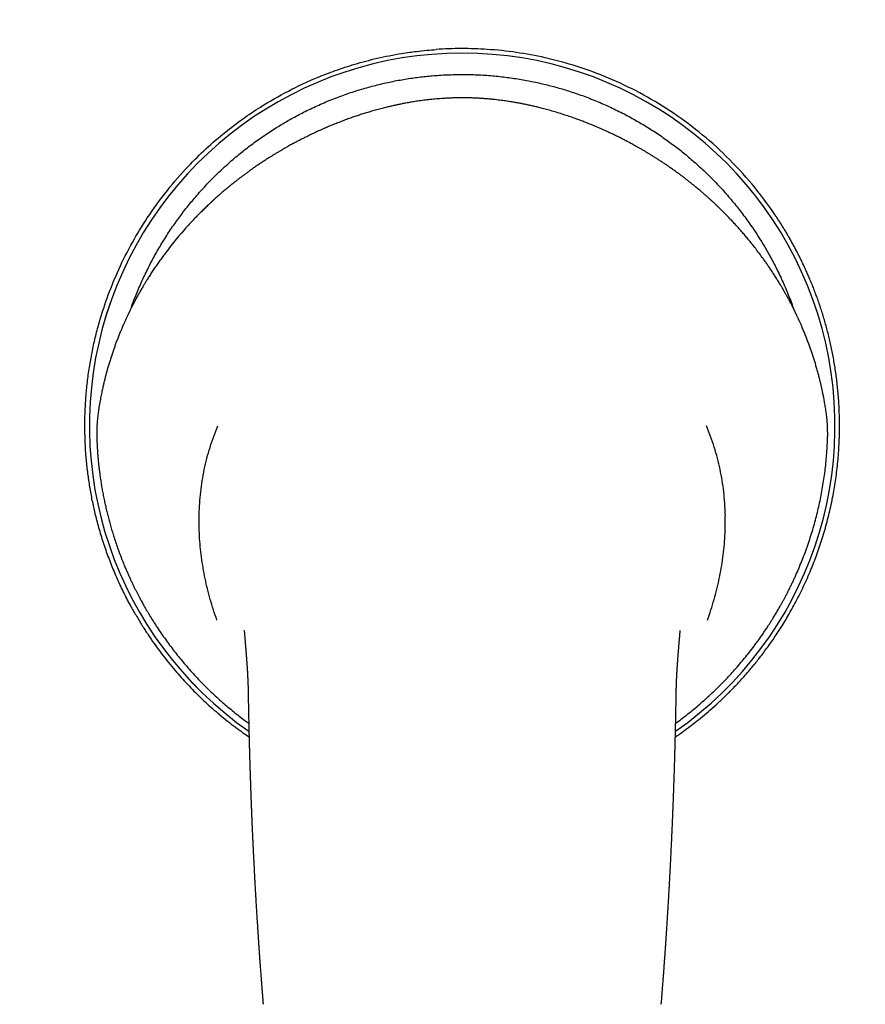
# Model space of a CAD drawing. Units: millimetres. Extents: x 8 to 661, y 12 to 596.
# Drawn here: x 315 to 371, y 445 to 510 of the extents above; entities that cross this region are included whole.
import ezdxf

# ---------------------------------------------------------------- set-up
doc = ezdxf.new("R2010")
doc.units = ezdxf.units.MM

msp = doc.modelspace()

# ---------------------------------------------------------------- linework, layer by layer
at = {"color": 7, "linetype": 'Continuous', "lineweight": 30}
for p, q in [((329.615, 469.467), (329.614, 469.475)), ((358.257, 467.913), (358.257, 467.913)), ((330.866, 444.802), (330.866, 444.802))]:
    msp.add_line(p, q, dxfattribs=at)
for centre, radius, start, end in [((344, 511), 85, 277.8135, 262.18644), ((344, 483), 24.599, 304.90271, 235.09787), ((344, 483), 24.599, 304.90203, 235.09994)]:
    msp.add_arc(centre, radius, start, end, dxfattribs=at)
for points, knots in [([(319.1, 483), (319.101, 483.168), (319.103, 483.503), (319.119, 484.006), (319.144, 484.507), (319.179, 485.006), (319.224, 485.504), (319.279, 486), (319.344, 486.494), (319.419, 486.985), (319.503, 487.475), (319.598, 487.962), (319.701, 488.447), (319.814, 488.929), (319.937, 489.409), (320.19, 490.32), (320.623, 491.639), (321.341, 493.381), (322.198, 495.081), (323.26, 496.831), (324.487, 498.519), (326.169, 500.452), (328.204, 502.331), (331.035, 504.358), (333.519, 505.648), (335.651, 506.471), (336.961, 506.899), (338.421, 507.284), (339.629, 507.522), (340.502, 507.655), (341.053, 507.727), (341.64, 507.791), (342.068, 507.824), (342.274, 507.84)], [0, 0, 0, 0, 0.0134789, 0.0269281, 0.0403493, 0.0537445, 0.0671155, 0.0804641, 0.0937923, 0.1071019, 0.1203949, 0.1336731, 0.1469384, 0.1601927, 0.173438, 0.1866762, 0.2360891, 0.284754, 0.3378302, 0.3887983, 0.4488931, 0.5050638, 0.5943669, 0.6704668, 0.7840829, 0.8176866, 0.8539126, 0.8946393, 0.9388018, 0.9526442, 0.9655598, 0.9834249, 1, 1, 1, 1]), ([(368.9, 483), (368.899, 483.162), (368.897, 483.485), (368.883, 483.967), (368.86, 484.441), (368.828, 484.91), (368.788, 485.371), (368.74, 485.826), (368.685, 486.274), (368.623, 486.715), (368.553, 487.149), (368.477, 487.576), (368.395, 487.995), (368.307, 488.407), (368.214, 488.811), (368.115, 489.209), (368.011, 489.598), (367.903, 489.98), (367.79, 490.355), (367.673, 490.722), (367.553, 491.082), (367.429, 491.434), (367.302, 491.778), (367.173, 492.115), (367.04, 492.445), (366.906, 492.767), (366.769, 493.081), (366.63, 493.388), (366.49, 493.688), (366.349, 493.981), (366.206, 494.266), (366.063, 494.544), (365.919, 494.816), (365.774, 495.08), (365.63, 495.337), (365.485, 495.587), (365.341, 495.83), (365.197, 496.066), (365.053, 496.296), (364.911, 496.519), (364.769, 496.736), (363.749, 498.262), (361.589, 500.853), (357.836, 503.88), (353.764, 506.053), (350.281, 507.168), (347.577, 507.667), (346.016, 507.832), (344.812, 507.892), (343.965, 507.904), (343.119, 507.89), (342.555, 507.857), (342.274, 507.84)], [0, 0, 0, 0, 0.011944, 0.02374, 0.035389, 0.046891, 0.058245, 0.069452, 0.080511, 0.091423, 0.102188, 0.112805, 0.123275, 0.133597, 0.143772, 0.153799, 0.163679, 0.173412, 0.182997, 0.192435, 0.201725, 0.210868, 0.219864, 0.228712, 0.237412, 0.245966, 0.254371, 0.26263, 0.270741, 0.278704, 0.28652, 0.294189, 0.30171, 0.309084, 0.31631, 0.323389, 0.330321, 0.337105, 0.343742, 0.350231, 0.356573, 0.362768, 0.485168, 0.602604, 0.715073, 0.822575, 0.8699, 0.917042, 0.937782, 0.958522, 0.979261, 1, 1, 1, 1]), ([(337.356, 505.218), (337.509, 505.263), (337.814, 505.352), (338.274, 505.474), (338.737, 505.587), (339.201, 505.69), (339.667, 505.784), (340.126, 505.866), (340.578, 505.938), (341.022, 506), (341.468, 506.053), (341.916, 506.098), (342.381, 506.135), (342.864, 506.164), (343.364, 506.183), (343.864, 506.192), (344.365, 506.189), (344.865, 506.176), (345.365, 506.152), (345.865, 506.117), (346.357, 506.072), (346.839, 506.017), (347.311, 505.954), (347.781, 505.882), (348.25, 505.799), (348.716, 505.707), (349.171, 505.608), (349.616, 505.501), (350.051, 505.388), (350.483, 505.267), (350.914, 505.137), (351.358, 504.994), (351.815, 504.836), (352.285, 504.662), (352.75, 504.478), (353.211, 504.285), (353.668, 504.081), (354.121, 503.867), (354.57, 503.644), (355.007, 503.414), (355.431, 503.179), (355.843, 502.94), (356.25, 502.693), (356.651, 502.438), (357.046, 502.175), (357.429, 501.908), (357.799, 501.64), (358.157, 501.369), (358.511, 501.091), (358.859, 500.806), (359.214, 500.504), (359.576, 500.183), (359.943, 499.843), (360.303, 499.495), (360.655, 499.14), (360.999, 498.776), (361.336, 498.406), (361.665, 498.027), (361.98, 497.648), (362.283, 497.269), (362.572, 496.89), (362.853, 496.506), (363.126, 496.117), (363.391, 495.722), (363.643, 495.33), (363.882, 494.94), (364.109, 494.553), (364.329, 494.161), (364.542, 493.765), (364.755, 493.349), (364.966, 492.914), (365.176, 492.459), (365.375, 492), (365.564, 491.537), (365.728, 491.111), (365.825, 490.838), (365.866, 490.722)], [0, 0, 0, 0, 0.013516, 0.027012, 0.040491, 0.053961, 0.067427, 0.080895, 0.093599, 0.106315, 0.119048, 0.131798, 0.144536, 0.158731, 0.172911, 0.187083, 0.201253, 0.215428, 0.229614, 0.243818, 0.258047, 0.271563, 0.285057, 0.298537, 0.312006, 0.325472, 0.338939, 0.351644, 0.364359, 0.377091, 0.389842, 0.402581, 0.416777, 0.430958, 0.445129, 0.459298, 0.473471, 0.487655, 0.501856, 0.516081, 0.529593, 0.543085, 0.556562, 0.57003, 0.583494, 0.596961, 0.609665, 0.622381, 0.635114, 0.647865, 0.660602, 0.674798, 0.688978, 0.703149, 0.717319, 0.731493, 0.745678, 0.759882, 0.77411, 0.787626, 0.801121, 0.8146, 0.82807, 0.841536, 0.855003, 0.867708, 0.880424, 0.893156, 0.905906, 0.918646, 0.932844, 0.947025, 0.961197, 0.975367, 0.98954, 1, 1, 1, 1]), ([(322.134, 490.722), (322.145, 490.753), (322.21, 490.942), (322.339, 491.285), (322.522, 491.75), (322.715, 492.211), (322.919, 492.668), (323.133, 493.121), (323.356, 493.57), (323.586, 494.006), (323.821, 494.431), (324.06, 494.843), (324.307, 495.249), (324.562, 495.651), (324.825, 496.046), (325.091, 496.429), (325.36, 496.799), (325.631, 497.157), (325.909, 497.511), (326.193, 497.859), (326.496, 498.214), (326.817, 498.576), (327.157, 498.943), (327.505, 499.303), (327.86, 499.655), (328.223, 499.999), (328.594, 500.336), (328.973, 500.665), (329.352, 500.98), (329.731, 501.283), (330.11, 501.572), (330.494, 501.853), (330.883, 502.126), (331.278, 502.391), (331.67, 502.643), (332.06, 502.882), (332.447, 503.109), (332.839, 503.329), (333.235, 503.542), (333.651, 503.755), (334.086, 503.966), (334.541, 504.175), (335, 504.375), (335.463, 504.564), (335.93, 504.743), (336.401, 504.912), (336.876, 505.071), (337.196, 505.169), (337.356, 505.218)], [0, 0, 0, 0, 0.004521, 0.02746, 0.050385, 0.073305, 0.096232, 0.119177, 0.142149, 0.16516, 0.18702, 0.208845, 0.230647, 0.252434, 0.274215, 0.295999, 0.31655, 0.337121, 0.357718, 0.378345, 0.398951, 0.421915, 0.444854, 0.467779, 0.4907, 0.51363, 0.536577, 0.559553, 0.582569, 0.604434, 0.626265, 0.648071, 0.669861, 0.691644, 0.71343, 0.733982, 0.754552, 0.775148, 0.795775, 0.816385, 0.839353, 0.862295, 0.885221, 0.908143, 0.931071, 0.954016, 0.976989, 1, 1, 1, 1]), ([(344, 504.648), (343.91, 504.647), (343.733, 504.647), (343.472, 504.641), (343.22, 504.633), (342.976, 504.622), (342.742, 504.608), (342.518, 504.592), (342.304, 504.575), (342.099, 504.556), (341.889, 504.535), (341.678, 504.511), (341.466, 504.485), (341.266, 504.459), (341.077, 504.432), (340.9, 504.405), (340.735, 504.379), (340.58, 504.353), (340.434, 504.327), (340.293, 504.302), (340.159, 504.277), (340.031, 504.252), (339.912, 504.228), (339.8, 504.205), (339.696, 504.183), (339.597, 504.162), (339.504, 504.141), (339.403, 504.119), (339.289, 504.093), (339.158, 504.062), (339.018, 504.028), (338.868, 503.991), (338.71, 503.951), (338.544, 503.907), (338.369, 503.86), (338.188, 503.81), (337.959, 503.744), (337.686, 503.662), (337.374, 503.564), (337.069, 503.465), (336.764, 503.361), (336.46, 503.253), (336.154, 503.139), (335.852, 503.023), (335.551, 502.904), (335.253, 502.78), (334.938, 502.646), (334.609, 502.501), (334.267, 502.344), (333.931, 502.184), (333.676, 502.058), (333.498, 501.968), (333.394, 501.916), (333.292, 501.863), (333.19, 501.81), (333.088, 501.756), (332.983, 501.701), (332.869, 501.639), (332.742, 501.571), (332.603, 501.494), (332.455, 501.411), (332.297, 501.322), (332.131, 501.226), (331.956, 501.124), (331.773, 501.015), (331.582, 500.898), (331.382, 500.775), (331.175, 500.644), (330.963, 500.507), (330.744, 500.363), (330.518, 500.211), (330.366, 500.106), (330.288, 500.052)], [0, 0, 0, 0, 0.018128, 0.035687, 0.052675, 0.069093, 0.08494, 0.099949, 0.114408, 0.128317, 0.141675, 0.156858, 0.17126, 0.18488, 0.197716, 0.209768, 0.221034, 0.23154, 0.241564, 0.25118, 0.260389, 0.26919, 0.277582, 0.285119, 0.292293, 0.299102, 0.305546, 0.311738, 0.320121, 0.32919, 0.338944, 0.349385, 0.360515, 0.372116, 0.384383, 0.397271, 0.410195, 0.432914, 0.455168, 0.476956, 0.498275, 0.520768, 0.542855, 0.564923, 0.586992, 0.609062, 0.631132, 0.657135, 0.682931, 0.708413, 0.733578, 0.741563, 0.749516, 0.757437, 0.765324, 0.773179, 0.78119, 0.789807, 0.800006, 0.81096, 0.82267, 0.835136, 0.848359, 0.862338, 0.877073, 0.892567, 0.908817, 0.925826, 0.94327, 0.961446, 0.980356, 1, 1, 1, 1]), ([(357.712, 500.052), (357.64, 500.102), (357.499, 500.199), (357.29, 500.341), (357.086, 500.475), (356.889, 500.603), (356.699, 500.724), (356.517, 500.838), (356.342, 500.945), (356.174, 501.046), (356.003, 501.148), (355.83, 501.249), (355.656, 501.348), (355.493, 501.441), (355.339, 501.526), (355.195, 501.605), (355.062, 501.676), (354.938, 501.743), (354.818, 501.806), (354.699, 501.868), (354.579, 501.929), (354.459, 501.99), (354.282, 502.079), (354.046, 502.194), (353.75, 502.336), (353.446, 502.476), (353.137, 502.613), (352.825, 502.748), (352.511, 502.878), (352.195, 503.005), (351.877, 503.128), (351.556, 503.247), (351.22, 503.366), (350.867, 503.486), (350.495, 503.606), (350.182, 503.702), (349.929, 503.776), (349.744, 503.829), (349.562, 503.879), (349.388, 503.925), (349.223, 503.968), (349.068, 504.007), (348.922, 504.043), (348.786, 504.075), (348.659, 504.105), (348.54, 504.132), (348.422, 504.158), (348.3, 504.184), (348.169, 504.212), (348.037, 504.238), (347.905, 504.264), (347.774, 504.289), (347.637, 504.315), (347.494, 504.34), (347.343, 504.366), (347.186, 504.391), (347.023, 504.417), (346.851, 504.442), (346.67, 504.467), (346.477, 504.492), (346.274, 504.517), (346.061, 504.54), (345.837, 504.562), (345.603, 504.583), (345.358, 504.602), (345.104, 504.618), (344.841, 504.631), (344.57, 504.64), (344.288, 504.647), (344.097, 504.647), (344, 504.648)], [0, 0, 0, 0, 0.018169, 0.035712, 0.052629, 0.068921, 0.084588, 0.099368, 0.113547, 0.127124, 0.140101, 0.154766, 0.16858, 0.181543, 0.193656, 0.204919, 0.215332, 0.224896, 0.234054, 0.243257, 0.252503, 0.261795, 0.271131, 0.293312, 0.315738, 0.338741, 0.361944, 0.385167, 0.408391, 0.431615, 0.454837, 0.478071, 0.501726, 0.52757, 0.554099, 0.581309, 0.594372, 0.607584, 0.620493, 0.632712, 0.644241, 0.655081, 0.665234, 0.6747, 0.683481, 0.691577, 0.699477, 0.707947, 0.716986, 0.726594, 0.735192, 0.744199, 0.753613, 0.763434, 0.773666, 0.784543, 0.795517, 0.80719, 0.819559, 0.832625, 0.846385, 0.860841, 0.87599, 0.891834, 0.908371, 0.925601, 0.943198, 0.961463, 0.980398, 1, 1, 1, 1]), ([(330.288, 500.052), (330.221, 500.005), (330.088, 499.912), (329.896, 499.774), (329.714, 499.641), (329.541, 499.513), (329.378, 499.39), (329.224, 499.272), (329.08, 499.159), (328.943, 499.051), (328.813, 498.947), (328.691, 498.848), (328.578, 498.756), (328.474, 498.669), (328.376, 498.587), (328.22, 498.455), (328.008, 498.272), (327.814, 498.1), (327.699, 497.997), (327.66, 497.962), (327.627, 497.931), (327.599, 497.905), (327.576, 497.885), (327.558, 497.868), (327.541, 497.852), (327.521, 497.835), (327.496, 497.811), (327.464, 497.782), (327.427, 497.747), (327.386, 497.709), (327.343, 497.669), (327.299, 497.627), (327.232, 497.565), (327.142, 497.478), (327.03, 497.371), (326.918, 497.262), (326.807, 497.152), (326.694, 497.039), (326.554, 496.898), (326.391, 496.729), (326.206, 496.535), (326.03, 496.346), (325.79, 496.083), (325.488, 495.742), (325.129, 495.317), (324.779, 494.884), (324.487, 494.505), (324.247, 494.182), (324.054, 493.915), (323.896, 493.69), (323.772, 493.51), (323.682, 493.377), (323.593, 493.244), (323.506, 493.112), (323.423, 492.983), (323.344, 492.86), (323.269, 492.742), (323.199, 492.63), (323.135, 492.525), (323.078, 492.431), (323.024, 492.343), (322.972, 492.255), (322.914, 492.159), (322.853, 492.053), (322.79, 491.945), (322.728, 491.837), (322.667, 491.728), (322.603, 491.614), (322.54, 491.499), (322.478, 491.384), (322.406, 491.251), (322.327, 491.1), (322.24, 490.933), (322.171, 490.795), (322.118, 490.69), (322.082, 490.617), (322.051, 490.555), (322.026, 490.503), (322.004, 490.457), (321.983, 490.413), (321.957, 490.359), (321.925, 490.292), (321.887, 490.211), (321.845, 490.121), (321.801, 490.026), (321.755, 489.926), (321.709, 489.823), (321.66, 489.712), (321.61, 489.597), (321.559, 489.48), (321.51, 489.365), (321.463, 489.25), (321.397, 489.09), (321.315, 488.886), (321.22, 488.641), (321.13, 488.403), (321.045, 488.167), (320.974, 487.966), (320.917, 487.796), (320.871, 487.66), (320.827, 487.523), (320.782, 487.384), (320.739, 487.245), (320.697, 487.109), (320.657, 486.974), (320.619, 486.843), (320.583, 486.717), (320.551, 486.601), (320.526, 486.51), (320.507, 486.442), (320.494, 486.393), (320.481, 486.343), (320.466, 486.287), (320.449, 486.221), (320.43, 486.146), (320.409, 486.061), (320.386, 485.968), (320.36, 485.864), (320.333, 485.75), (320.305, 485.627), (320.275, 485.493), (320.243, 485.349), (320.21, 485.192), (320.175, 485.022), (320.139, 484.838), (320.103, 484.643), (320.066, 484.437), (320.03, 484.219), (320.007, 484.07), (319.995, 483.993)], [0, 0, 0, 0, 0.012212, 0.023899, 0.035063, 0.045702, 0.055817, 0.065408, 0.074474, 0.083015, 0.091401, 0.099211, 0.106444, 0.113102, 0.119345, 0.125515, 0.14365, 0.161225, 0.16419, 0.166816, 0.169081, 0.170985, 0.172528, 0.173692, 0.174678, 0.175984, 0.177644, 0.179832, 0.182432, 0.185297, 0.18824, 0.191262, 0.194363, 0.201981, 0.210035, 0.217594, 0.2255, 0.23359, 0.241553, 0.255437, 0.268891, 0.281915, 0.294508, 0.322651, 0.350795, 0.37894, 0.407085, 0.423611, 0.440358, 0.457397, 0.465531, 0.473731, 0.481996, 0.490147, 0.497909, 0.505498, 0.51267, 0.519423, 0.525758, 0.531674, 0.536437, 0.541704, 0.547476, 0.553754, 0.560538, 0.566578, 0.57297, 0.579711, 0.586509, 0.593178, 0.599718, 0.609733, 0.619429, 0.628805, 0.633535, 0.637692, 0.641274, 0.644281, 0.646721, 0.64912, 0.651801, 0.655944, 0.660592, 0.665737, 0.671379, 0.676837, 0.682691, 0.688943, 0.695558, 0.702169, 0.708677, 0.715083, 0.721386, 0.735576, 0.749214, 0.762299, 0.775174, 0.788222, 0.795621, 0.803075, 0.810584, 0.818147, 0.825766, 0.833304, 0.84041, 0.847795, 0.85462, 0.860886, 0.866592, 0.869357, 0.871969, 0.874485, 0.877452, 0.881002, 0.885137, 0.889628, 0.894653, 0.90021, 0.906301, 0.912925, 0.920084, 0.927777, 0.936005, 0.945199, 0.954981, 0.965352, 0.976312, 0.987861, 1, 1, 1, 1]), ([(368.005, 483.993), (367.995, 484.056), (367.977, 484.178), (367.947, 484.355), (367.918, 484.523), (367.89, 484.681), (367.862, 484.829), (367.835, 484.968), (367.81, 485.093), (367.787, 485.206), (367.766, 485.307), (367.746, 485.4), (367.727, 485.485), (367.71, 485.562), (367.693, 485.634), (367.678, 485.701), (367.664, 485.761), (367.652, 485.813), (367.64, 485.862), (367.627, 485.918), (367.61, 485.983), (367.592, 486.06), (367.568, 486.152), (367.54, 486.263), (367.506, 486.392), (367.469, 486.531), (367.429, 486.675), (367.375, 486.866), (367.306, 487.098), (367.223, 487.369), (367.138, 487.633), (367.051, 487.893), (366.961, 488.151), (366.867, 488.41), (366.769, 488.671), (366.666, 488.935), (366.558, 489.203), (366.455, 489.448), (366.359, 489.67), (366.292, 489.821), (366.243, 489.929), (366.215, 489.992), (366.186, 490.055), (366.157, 490.117), (366.128, 490.179), (366.1, 490.239), (366.074, 490.295), (366.051, 490.342), (366.034, 490.378), (366.021, 490.404), (366.012, 490.424), (366.003, 490.442), (365.992, 490.466), (365.976, 490.498), (365.956, 490.539), (365.933, 490.586), (365.908, 490.637), (365.881, 490.691), (365.853, 490.749), (365.822, 490.81), (365.786, 490.881), (365.744, 490.963), (365.697, 491.055), (365.646, 491.152), (365.594, 491.251), (365.538, 491.356), (365.48, 491.462), (365.422, 491.569), (365.367, 491.668), (365.316, 491.758), (365.273, 491.835), (365.236, 491.899), (365.205, 491.954), (365.174, 492.007), (365.142, 492.063), (365.102, 492.131), (365.053, 492.214), (364.995, 492.312), (364.931, 492.417), (364.864, 492.528), (364.792, 492.644), (364.691, 492.805), (364.563, 493.006), (364.408, 493.242), (364.255, 493.47), (364.104, 493.691), (363.952, 493.906), (363.771, 494.158), (363.556, 494.447), (363.306, 494.773), (363.071, 495.07), (362.851, 495.339), (362.648, 495.581), (362.441, 495.822), (362.228, 496.062), (362.01, 496.303), (361.786, 496.544), (361.575, 496.765), (361.378, 496.966), (361.196, 497.15), (361.046, 497.297), (360.932, 497.407), (360.856, 497.481), (360.781, 497.552), (360.711, 497.619), (360.647, 497.678), (360.594, 497.728), (360.549, 497.77), (360.512, 497.804), (360.481, 497.832), (360.453, 497.858), (360.425, 497.884), (360.396, 497.91), (360.36, 497.943), (360.315, 497.984), (360.261, 498.033), (360.2, 498.087), (360.137, 498.144), (360.072, 498.201), (360.004, 498.26), (359.931, 498.325), (359.85, 498.394), (359.763, 498.469), (359.662, 498.555), (359.546, 498.652), (359.415, 498.761), (359.273, 498.877), (359.127, 498.995), (358.977, 499.115), (358.823, 499.235), (358.66, 499.36), (358.489, 499.491), (358.308, 499.625), (358.118, 499.764), (357.919, 499.908), (357.782, 500.003), (357.712, 500.052)], [0, 0, 0, 0, 0.009937, 0.019358, 0.028264, 0.036654, 0.04453, 0.051892, 0.05874, 0.064566, 0.06996, 0.074924, 0.079456, 0.083558, 0.08723, 0.091067, 0.094286, 0.0969, 0.099429, 0.10213, 0.105926, 0.110016, 0.1144, 0.12085, 0.127846, 0.135386, 0.143334, 0.151212, 0.166362, 0.181084, 0.195582, 0.209664, 0.22377, 0.238068, 0.252558, 0.267238, 0.282166, 0.297476, 0.308463, 0.31964, 0.323193, 0.326764, 0.330354, 0.333942, 0.337278, 0.340986, 0.344183, 0.346868, 0.349042, 0.350392, 0.351426, 0.352324, 0.353586, 0.355498, 0.357909, 0.360617, 0.363535, 0.366661, 0.369997, 0.373542, 0.377296, 0.382311, 0.387656, 0.393331, 0.399226, 0.404876, 0.411633, 0.417907, 0.423698, 0.429005, 0.433829, 0.437281, 0.440436, 0.443529, 0.446802, 0.450254, 0.455722, 0.461586, 0.467846, 0.474501, 0.481552, 0.488867, 0.503681, 0.518092, 0.532099, 0.545704, 0.558993, 0.572258, 0.593104, 0.613949, 0.634793, 0.650745, 0.666697, 0.682675, 0.698828, 0.715183, 0.731739, 0.748566, 0.761219, 0.774176, 0.787438, 0.792731, 0.798072, 0.803384, 0.808243, 0.812582, 0.816402, 0.819262, 0.821741, 0.823837, 0.825633, 0.827486, 0.829437, 0.831556, 0.834819, 0.838485, 0.842553, 0.847025, 0.851135, 0.855563, 0.860421, 0.865723, 0.871467, 0.877655, 0.885516, 0.893993, 0.903084, 0.912791, 0.921977, 0.931653, 0.94182, 0.952476, 0.963622, 0.975259, 0.987384, 1, 1, 1, 1]), ([(319.995, 483.993), (319.986, 483.931), (319.968, 483.807), (319.945, 483.617), (319.926, 483.422), (319.909, 483.225), (319.901, 483.092), (319.898, 483.025)], [0, 0, 0, 0, 0.1992713, 0.3989651, 0.5990263, 0.7993941, 1, 1, 1, 1]), ([(368.102, 483.025), (368.099, 483.091), (368.091, 483.225), (368.074, 483.422), (368.055, 483.616), (368.032, 483.807), (368.014, 483.931), (368.005, 483.993)], [0, 0, 0, 0, 0.200576, 0.400929, 0.60099, 0.800699, 1, 1, 1, 1]), ([(322.165, 471.031), (322.084, 471.181), (321.922, 471.481), (321.69, 471.938), (321.467, 472.4), (321.254, 472.866), (321.049, 473.338), (320.855, 473.814), (320.669, 474.295), (320.494, 474.78), (320.329, 475.269), (320.173, 475.763), (320.028, 476.26), (319.86, 476.883), (319.68, 477.633), (319.502, 478.514), (319.356, 479.402), (319.242, 480.295), (319.16, 481.193), (319.109, 482.096), (319.103, 482.698), (319.1, 483)], [0, 0, 0, 0, 0.040958, 0.081962, 0.123012, 0.164112, 0.205262, 0.246465, 0.287724, 0.329039, 0.370414, 0.411851, 0.453351, 0.494918, 0.566829, 0.638791, 0.710821, 0.782938, 0.855161, 0.927508, 1, 1, 1, 1]), ([(319.897, 483.025), (319.896, 483.009), (319.895, 482.981), (319.893, 482.943), (319.892, 482.913), (319.891, 482.889), (319.89, 482.865), (319.888, 482.811), (319.885, 482.697), (319.883, 482.547), (319.882, 482.391), (319.884, 482.285), (319.885, 482.204), (319.886, 482.16), (319.887, 482.123), (319.888, 482.09), (319.89, 482.047), (319.891, 482.015), (319.892, 481.998)], [0, 0, 0, 0, 0.04755, 0.084872, 0.111971, 0.134554, 0.157663, 0.181259, 0.29294, 0.492312, 0.619167, 0.746009, 0.801788, 0.852969, 0.875459, 0.907443, 0.948956, 1, 1, 1, 1]), ([(326.643, 477.14), (326.668, 477.638), (326.717, 478.635), (326.963, 480.117), (327.332, 481.582), (327.7, 482.526), (327.885, 482.999)], [0, 0, 0, 0, 0.249076, 0.498185, 0.748135, 1, 1, 1, 1]), ([(358.065, 462.456), (358.133, 462.501), (358.383, 462.67), (358.807, 462.978), (359.338, 463.381), (359.86, 463.8), (360.373, 464.236), (360.881, 464.692), (361.384, 465.168), (361.88, 465.666), (362.31, 466.122), (362.676, 466.529), (362.971, 466.871), (363.17, 467.109), (363.278, 467.24), (363.307, 467.276), (363.337, 467.313), (363.366, 467.349), (363.396, 467.385), (363.425, 467.422), (363.529, 467.551), (363.708, 467.779), (363.96, 468.112), (364.215, 468.459), (364.471, 468.822), (364.728, 469.2), (364.985, 469.595), (365.242, 470.005), (365.502, 470.439), (365.763, 470.897), (366.025, 471.381), (366.283, 471.883), (366.535, 472.404), (366.782, 472.944), (367.009, 473.475), (367.217, 473.996), (367.408, 474.504), (367.591, 475.025), (367.765, 475.561), (367.93, 476.108), (368.083, 476.665), (368.225, 477.233), (368.356, 477.813), (368.471, 478.385), (368.57, 478.947), (368.655, 479.498), (368.728, 480.059), (368.789, 480.629), (368.838, 481.209), (368.873, 481.798), (368.896, 482.396), (368.899, 482.798), (368.9, 483)], [0, 0, 0, 0, 0.010096, 0.037498, 0.065051, 0.092757, 0.120615, 0.148625, 0.17754, 0.206615, 0.235851, 0.255235, 0.274688, 0.291865, 0.293797, 0.295729, 0.297662, 0.299595, 0.301529, 0.303464, 0.3054, 0.322133, 0.339416, 0.357248, 0.37563, 0.394562, 0.414044, 0.434075, 0.454656, 0.476806, 0.49956, 0.522917, 0.546877, 0.571441, 0.596608, 0.618611, 0.641056, 0.663942, 0.687269, 0.711038, 0.734811, 0.759011, 0.783636, 0.808686, 0.831413, 0.854479, 0.877884, 0.901628, 0.925712, 0.950136, 0.974898, 1, 1, 1, 1]), ([(361.363, 477.14), (361.338, 477.641), (361.289, 478.641), (361.038, 480.126), (360.667, 481.589), (360.299, 482.529), (360.115, 482.999)], [0, 0, 0, 0, 0.250337, 0.500143, 0.749843, 1, 1, 1, 1]), ([(368.108, 481.998), (368.109, 482.027), (368.112, 482.086), (368.114, 482.17), (368.116, 482.246), (368.117, 482.308), (368.117, 482.358), (368.117, 482.396), (368.117, 482.43), (368.117, 482.468), (368.117, 482.515), (368.117, 482.575), (368.116, 482.645), (368.114, 482.726), (368.112, 482.817), (368.108, 482.918), (368.105, 482.988), (368.103, 483.025)], [0, 0, 0, 0, 0.086908, 0.170088, 0.243536, 0.307253, 0.350488, 0.387716, 0.418935, 0.449112, 0.497249, 0.55557, 0.624078, 0.702773, 0.791657, 0.890732, 1, 1, 1, 1]), ([(319.894, 481.998), (319.897, 481.926), (319.904, 481.78), (319.916, 481.557), (319.931, 481.323), (319.949, 481.08), (319.97, 480.827), (319.995, 480.565), (320.024, 480.293), (320.058, 480.007), (320.097, 479.707), (320.143, 479.392), (320.194, 479.068), (320.252, 478.733), (320.316, 478.388), (320.384, 478.052), (320.455, 477.724), (320.529, 477.407), (320.609, 477.082), (320.695, 476.751), (320.788, 476.414), (320.888, 476.07), (321, 475.709), (321.123, 475.329), (321.261, 474.931), (321.409, 474.526), (321.56, 474.131), (321.666, 473.872), (321.717, 473.749)], [0, 0, 0, 0, 0.025232, 0.051623, 0.079173, 0.107883, 0.137752, 0.16878, 0.200967, 0.234314, 0.270492, 0.307941, 0.346663, 0.386658, 0.427924, 0.470462, 0.507936, 0.546345, 0.585688, 0.625966, 0.667178, 0.709325, 0.752406, 0.800874, 0.850472, 0.901201, 0.953061, 1, 1, 1, 1]), ([(366.283, 473.749), (366.35, 473.914), (366.484, 474.242), (366.672, 474.741), (366.848, 475.243), (367.014, 475.75), (367.168, 476.256), (367.309, 476.763), (367.439, 477.27), (367.558, 477.779), (367.666, 478.294), (367.764, 478.816), (367.851, 479.342), (367.926, 479.871), (367.989, 480.401), (368.04, 480.932), (368.081, 481.464), (368.097, 481.82), (368.106, 481.998)], [0, 0, 0, 0, 0.062713, 0.125426, 0.188141, 0.250857, 0.313573, 0.375171, 0.436769, 0.498369, 0.559969, 0.622827, 0.685686, 0.748546, 0.811407, 0.87427, 0.937134, 1, 1, 1, 1]), ([(327.811, 470.161), (327.659, 470.616), (327.356, 471.524), (327.021, 472.915), (326.782, 474.318), (326.642, 475.729), (326.643, 476.671), (326.643, 477.141)], [0, 0, 0, 0, 0.201363, 0.402101, 0.602107, 0.801372, 1, 1, 1, 1]), ([(360.189, 470.161), (360.34, 470.613), (360.641, 471.516), (360.977, 472.902), (361.219, 474.304), (361.363, 475.72), (361.363, 476.667), (361.364, 477.14)], [0, 0, 0, 0, 0.2000389, 0.4000376, 0.6000236, 0.8000127, 1, 1, 1, 1]), ([(321.717, 473.749), (321.752, 473.664), (321.822, 473.497), (321.929, 473.252), (322.034, 473.018), (322.137, 472.794), (322.237, 472.582), (322.334, 472.381), (322.428, 472.191), (322.519, 472.011), (322.608, 471.839), (322.693, 471.676), (322.776, 471.522), (322.855, 471.377), (322.929, 471.242), (323, 471.116), (323.066, 471), (323.171, 470.817), (323.321, 470.563), (323.52, 470.236), (323.727, 469.908), (323.956, 469.559), (324.207, 469.189), (324.481, 468.803), (324.762, 468.422), (325.051, 468.046), (325.346, 467.676), (325.658, 467.301), (325.987, 466.921), (326.334, 466.538), (326.689, 466.162), (327.051, 465.793), (327.421, 465.433), (327.799, 465.08), (328.173, 464.745), (328.544, 464.427), (328.909, 464.125), (329.28, 463.831), (329.615, 463.575), (329.828, 463.419), (329.914, 463.357)], [0, 0, 0, 0, 0.020688, 0.040606, 0.059752, 0.078128, 0.095733, 0.112275, 0.128074, 0.14313, 0.157444, 0.171285, 0.184353, 0.196649, 0.208172, 0.218923, 0.228901, 0.238117, 0.266268, 0.294809, 0.323741, 0.353063, 0.388366, 0.423705, 0.459044, 0.494384, 0.529725, 0.565066, 0.60362, 0.642174, 0.680729, 0.719284, 0.75784, 0.796397, 0.834954, 0.870298, 0.905643, 0.940989, 0.976335, 1, 1, 1, 1]), ([(358.086, 463.357), (358.214, 463.45), (358.48, 463.646), (358.877, 463.954), (359.279, 464.279), (359.674, 464.612), (360.051, 464.944), (360.411, 465.274), (360.753, 465.602), (361.09, 465.935), (361.42, 466.275), (361.743, 466.622), (362.066, 466.982), (362.39, 467.358), (362.712, 467.748), (363.027, 468.145), (363.295, 468.498), (363.519, 468.803), (363.699, 469.056), (363.871, 469.303), (364.035, 469.546), (364.161, 469.737), (364.252, 469.878), (364.311, 469.97), (364.37, 470.063), (364.431, 470.159), (364.496, 470.264), (364.567, 470.379), (364.64, 470.5), (364.716, 470.626), (364.794, 470.758), (364.876, 470.898), (364.961, 471.047), (365.05, 471.206), (365.143, 471.373), (365.239, 471.549), (365.337, 471.734), (365.439, 471.928), (365.542, 472.132), (365.649, 472.346), (365.755, 472.564), (365.86, 472.788), (365.965, 473.015), (366.071, 473.252), (366.178, 473.497), (366.248, 473.664), (366.283, 473.749)], [0, 0, 0, 0, 0.0353976, 0.0739547, 0.1125112, 0.1510671, 0.1896223, 0.2249643, 0.2603059, 0.295647, 0.3309876, 0.3663279, 0.4016678, 0.4394489, 0.4772295, 0.5150096, 0.5527892, 0.5764906, 0.5996549, 0.6221497, 0.6439748, 0.6651303, 0.6734051, 0.6815728, 0.6896333, 0.6979944, 0.7071937, 0.7172336, 0.7281143, 0.7388267, 0.7502457, 0.7623711, 0.7752032, 0.7887418, 0.8029872, 0.8179393, 0.8335983, 0.8499643, 0.8670375, 0.8848179, 0.9033058, 0.9213854, 0.9400944, 0.959433, 0.9794014, 1, 1, 1, 1]), ([(322.165, 471.031), (322.282, 470.822), (322.515, 470.405), (322.886, 469.795), (323.27, 469.2), (323.668, 468.62), (324.079, 468.055), (324.503, 467.507), (324.926, 466.989), (325.347, 466.501), (325.764, 466.041), (326.19, 465.595), (326.623, 465.162), (327.064, 464.743), (327.525, 464.326), (328.006, 463.912), (328.508, 463.503), (329.016, 463.11), (329.491, 462.76), (329.8, 462.547), (329.935, 462.455)], [0, 0, 0, 0, 0.061576, 0.122699, 0.18337, 0.243589, 0.303354, 0.362668, 0.421529, 0.475087, 0.528266, 0.581064, 0.633482, 0.685519, 0.737177, 0.793097, 0.848564, 0.903579, 0.958141, 1, 1, 1, 1]), ([(329.614, 469.476), (329.614, 469.472), (329.615, 469.463), (329.617, 469.442), (329.62, 469.416), (329.623, 469.379), (329.627, 469.331), (329.632, 469.273), (329.637, 469.21), (329.643, 469.144), (329.649, 469.065), (329.657, 468.973), (329.665, 468.867), (329.674, 468.765), (329.682, 468.669), (329.689, 468.582), (329.695, 468.5), (329.701, 468.424), (329.707, 468.355), (329.712, 468.292), (329.716, 468.243), (329.719, 468.205), (329.721, 468.176), (329.723, 468.151), (329.725, 468.127), (329.728, 468.1), (329.73, 468.067), (329.734, 468.025), (329.738, 467.972), (329.741, 467.934), (329.743, 467.913)], [0, 0, 0, 0, 0.018414, 0.037297, 0.057369, 0.079229, 0.112208, 0.14885, 0.188055, 0.229822, 0.27415, 0.336073, 0.402387, 0.473094, 0.527275, 0.582745, 0.634576, 0.682125, 0.725394, 0.764383, 0.799091, 0.818341, 0.835967, 0.851969, 0.866346, 0.881101, 0.901513, 0.928134, 0.960963, 1, 1, 1, 1]), ([(358.257, 467.913), (358.259, 467.933), (358.262, 467.969), (358.266, 468.018), (358.269, 468.059), (358.272, 468.092), (358.274, 468.117), (358.276, 468.139), (358.278, 468.169), (358.281, 468.209), (358.285, 468.262), (358.291, 468.324), (358.296, 468.396), (358.303, 468.477), (358.31, 468.566), (358.318, 468.66), (358.327, 468.767), (358.336, 468.881), (358.346, 469), (358.355, 469.11), (358.362, 469.195), (358.367, 469.26), (358.371, 469.304), (358.374, 469.346), (358.377, 469.384), (358.38, 469.416), (358.383, 469.442), (358.385, 469.463), (358.386, 469.472), (358.386, 469.476)], [0, 0, 0, 0, 0.036347, 0.067375, 0.093084, 0.113473, 0.128543, 0.141012, 0.154792, 0.183542, 0.216802, 0.254574, 0.300051, 0.350707, 0.406542, 0.467175, 0.526902, 0.606909, 0.681245, 0.749909, 0.8129, 0.842269, 0.870219, 0.896667, 0.920779, 0.942637, 0.962708, 0.981588, 1, 1, 1, 1]), ([(329.743, 467.914), (329.746, 467.869), (329.753, 467.782), (329.763, 467.657), (329.772, 467.541), (329.78, 467.434), (329.787, 467.337), (329.793, 467.249), (329.799, 467.171), (329.803, 467.103), (329.807, 467.043), (329.81, 466.994), (329.812, 466.955), (329.814, 466.922), (329.816, 466.891), (329.818, 466.857), (329.82, 466.82), (329.823, 466.772), (329.827, 466.71), (329.831, 466.633), (329.836, 466.545), (329.841, 466.446), (329.845, 466.341), (329.85, 466.239), (329.854, 466.142), (329.858, 466.049), (329.86, 465.975), (329.862, 465.918), (329.864, 465.879), (329.865, 465.844), (329.866, 465.816), (329.866, 465.794), (329.867, 465.78), (329.867, 465.772), (329.867, 465.765), (329.867, 465.756), (329.868, 465.74), (329.868, 465.719), (329.869, 465.689), (329.87, 465.651), (329.871, 465.603), (329.873, 465.544), (329.874, 465.476), (329.876, 465.399), (329.877, 465.345), (329.877, 465.316)], [0, 0, 0, 0, 0.052264, 0.100848, 0.145754, 0.186986, 0.224546, 0.258436, 0.288659, 0.315216, 0.338109, 0.357338, 0.371981, 0.383645, 0.395461, 0.408471, 0.422674, 0.438072, 0.46468, 0.494234, 0.526734, 0.567218, 0.608224, 0.647406, 0.684765, 0.720302, 0.754019, 0.770194, 0.785786, 0.799257, 0.81016, 0.818497, 0.824266, 0.825823, 0.82823, 0.831952, 0.83699, 0.845753, 0.856854, 0.870293, 0.889505, 0.912082, 0.938024, 0.967331, 1, 1, 1, 1]), ([(358.123, 465.316), (358.123, 465.347), (358.124, 465.405), (358.126, 465.486), (358.128, 465.557), (358.129, 465.617), (358.13, 465.666), (358.131, 465.703), (358.132, 465.727), (358.132, 465.743), (358.133, 465.762), (358.134, 465.786), (358.135, 465.819), (358.136, 465.857), (358.137, 465.902), (358.139, 465.955), (358.141, 466.016), (358.144, 466.093), (358.148, 466.183), (358.152, 466.28), (358.156, 466.373), (358.16, 466.456), (358.164, 466.53), (358.167, 466.597), (358.17, 466.66), (358.174, 466.724), (358.178, 466.794), (358.183, 466.873), (358.188, 466.962), (358.194, 467.064), (358.202, 467.177), (358.211, 467.303), (358.22, 467.441), (358.231, 467.589), (358.244, 467.748), (358.253, 467.857), (358.257, 467.914)], [0, 0, 0, 0, 0.035095, 0.066133, 0.093113, 0.116035, 0.134897, 0.149699, 0.157311, 0.163118, 0.167494, 0.179386, 0.191077, 0.205311, 0.22259, 0.242915, 0.266285, 0.292702, 0.332021, 0.369637, 0.405231, 0.438801, 0.465697, 0.491135, 0.515116, 0.538453, 0.565156, 0.595767, 0.630286, 0.668717, 0.713175, 0.761931, 0.814987, 0.872348, 0.934017, 1, 1, 1, 1]), ([(329.877, 465.318), (329.878, 465.236), (329.881, 465.075), (329.885, 464.84), (329.889, 464.615), (329.893, 464.4), (329.897, 464.195), (329.9, 464.001), (329.904, 463.817), (329.908, 463.641), (329.911, 463.474), (329.915, 463.314), (329.918, 463.166), (329.921, 463.03), (329.924, 462.902), (329.927, 462.775), (329.93, 462.647), (329.933, 462.52), (329.936, 462.401), (329.939, 462.29), (329.941, 462.194), (329.943, 462.108), (329.945, 462.027), (329.948, 461.941), (329.95, 461.848), (329.953, 461.738), (329.956, 461.612), (329.96, 461.466), (329.965, 461.312), (329.969, 461.153), (329.975, 460.944), (329.983, 460.688), (329.991, 460.4), (330, 460.129), (330.008, 459.872), (330.017, 459.612), (330.026, 459.348), (330.035, 459.078), (330.045, 458.804), (330.053, 458.573), (330.06, 458.392), (330.065, 458.266), (330.069, 458.149), (330.073, 458.04), (330.077, 457.938), (330.081, 457.845), (330.084, 457.76), (330.087, 457.683), (330.09, 457.615), (330.092, 457.556), (330.094, 457.501), (330.097, 457.444), (330.099, 457.378), (330.102, 457.303), (330.109, 457.15), (330.118, 456.916), (330.132, 456.601), (330.146, 456.275), (330.16, 455.943), (330.176, 455.611), (330.19, 455.306), (330.203, 455.029), (330.215, 454.779), (330.227, 454.535), (330.239, 454.298), (330.25, 454.069), (330.262, 453.849), (330.274, 453.609), (330.288, 453.342), (330.304, 453.045), (330.321, 452.74), (330.339, 452.424), (330.357, 452.095), (330.377, 451.754), (330.398, 451.405), (330.419, 451.049), (330.441, 450.688), (330.464, 450.323), (330.485, 449.992), (330.504, 449.698), (330.521, 449.444), (330.534, 449.25), (330.542, 449.117), (330.547, 449.045), (330.552, 448.982), (330.555, 448.93), (330.558, 448.89), (330.56, 448.859), (330.562, 448.83), (330.564, 448.797), (330.567, 448.755), (330.571, 448.702), (330.575, 448.644), (330.579, 448.581), (330.583, 448.517), (330.588, 448.451), (330.594, 448.363), (330.602, 448.252), (330.611, 448.117), (330.62, 447.993), (330.628, 447.881), (330.635, 447.779), (330.643, 447.669), (330.652, 447.551), (330.661, 447.426), (330.671, 447.284), (330.683, 447.124), (330.696, 446.945), (330.711, 446.755), (330.726, 446.553), (330.742, 446.338), (330.76, 446.11), (330.779, 445.871), (330.798, 445.62), (330.819, 445.358), (330.841, 445.084), (330.857, 444.897), (330.864, 444.802)], [0, 0, 0, 0, 0.012136, 0.02376, 0.034872, 0.045471, 0.055557, 0.065131, 0.074193, 0.082742, 0.091149, 0.098993, 0.106274, 0.112993, 0.1192, 0.125094, 0.131783, 0.138054, 0.143906, 0.14934, 0.154356, 0.158073, 0.162026, 0.166286, 0.170852, 0.175724, 0.182369, 0.189511, 0.197149, 0.205089, 0.212931, 0.228017, 0.24268, 0.255414, 0.267825, 0.280466, 0.293624, 0.306605, 0.320051, 0.333964, 0.34049, 0.346623, 0.352362, 0.357704, 0.362652, 0.367204, 0.37136, 0.375117, 0.378453, 0.381364, 0.383733, 0.386528, 0.389749, 0.393397, 0.39747, 0.412284, 0.427667, 0.44362, 0.459978, 0.476188, 0.492204, 0.504523, 0.516726, 0.528682, 0.540219, 0.551336, 0.562033, 0.572313, 0.586422, 0.600873, 0.615669, 0.630896, 0.646946, 0.663514, 0.680541, 0.697819, 0.715328, 0.733067, 0.750824, 0.76346, 0.775772, 0.787762, 0.791619, 0.79512, 0.798187, 0.800821, 0.802587, 0.804085, 0.805349, 0.806746, 0.80891, 0.811468, 0.814372, 0.817391, 0.820499, 0.823695, 0.826981, 0.833233, 0.839784, 0.846632, 0.851191, 0.856112, 0.861416, 0.867104, 0.873175, 0.87963, 0.88773, 0.896363, 0.905529, 0.915228, 0.925673, 0.936674, 0.948229, 0.96034, 0.973005, 0.986225, 1, 1, 1, 1]), ([(357.136, 444.802), (357.142, 444.877), (357.154, 445.025), (357.171, 445.241), (357.188, 445.449), (357.204, 445.647), (357.219, 445.835), (357.233, 446.014), (357.246, 446.182), (357.258, 446.342), (357.27, 446.493), (357.281, 446.637), (357.291, 446.773), (357.3, 446.9), (357.309, 447.018), (357.317, 447.128), (357.325, 447.233), (357.336, 447.387), (357.351, 447.594), (357.37, 447.856), (357.385, 448.065), (357.396, 448.218), (357.402, 448.313), (357.409, 448.406), (357.415, 448.494), (357.42, 448.572), (357.425, 448.64), (357.429, 448.693), (357.432, 448.735), (357.434, 448.766), (357.435, 448.791), (357.437, 448.815), (357.439, 448.845), (357.442, 448.886), (357.445, 448.938), (357.45, 448.999), (357.454, 449.064), (357.459, 449.144), (357.466, 449.239), (357.473, 449.352), (357.481, 449.472), (357.489, 449.599), (357.503, 449.813), (357.522, 450.107), (357.546, 450.477), (357.568, 450.832), (357.589, 451.178), (357.609, 451.521), (357.63, 451.873), (357.646, 452.159), (357.659, 452.372), (357.666, 452.509), (357.673, 452.638), (357.68, 452.76), (357.686, 452.873), (357.692, 452.979), (357.697, 453.077), (357.702, 453.168), (357.707, 453.257), (357.712, 453.351), (357.718, 453.452), (357.723, 453.56), (357.729, 453.677), (357.736, 453.801), (357.743, 453.934), (357.752, 454.124), (357.765, 454.368), (357.779, 454.66), (357.793, 454.95), (357.807, 455.236), (357.82, 455.523), (357.834, 455.811), (357.847, 456.105), (357.86, 456.406), (357.871, 456.655), (357.879, 456.847), (357.884, 456.977), (357.889, 457.099), (357.894, 457.213), (357.898, 457.319), (357.902, 457.405), (357.905, 457.471), (357.906, 457.518), (357.908, 457.556), (357.909, 457.584), (357.91, 457.61), (357.911, 457.638), (357.913, 457.674), (357.914, 457.721), (357.917, 457.781), (357.92, 457.853), (357.923, 457.935), (357.926, 458.025), (357.933, 458.208), (357.943, 458.464), (357.955, 458.792), (357.966, 459.117), (357.978, 459.457), (357.99, 459.813), (358.005, 460.277), (358.022, 460.848), (358.037, 461.351), (358.045, 461.677), (358.049, 461.826), (358.053, 461.969), (358.057, 462.104), (358.06, 462.23), (358.063, 462.347), (358.065, 462.441), (358.067, 462.514), (358.068, 462.569), (358.07, 462.624), (358.071, 462.685), (358.073, 462.753), (358.074, 462.831), (358.077, 462.92), (358.079, 463.023), (358.081, 463.138), (358.084, 463.264), (358.087, 463.4), (358.09, 463.547), (358.094, 463.704), (358.097, 463.872), (358.101, 464.05), (358.104, 464.239), (358.108, 464.437), (358.112, 464.644), (358.115, 464.859), (358.119, 465.085), (358.122, 465.239), (358.123, 465.318)], [0, 0, 0, 0, 0.010887, 0.021338, 0.031352, 0.040928, 0.050068, 0.058619, 0.066749, 0.074458, 0.081745, 0.088746, 0.095309, 0.101433, 0.107118, 0.112364, 0.117369, 0.122456, 0.134661, 0.147333, 0.160474, 0.165005, 0.169589, 0.17422, 0.178536, 0.182321, 0.185572, 0.188292, 0.190148, 0.191636, 0.192756, 0.193749, 0.195173, 0.197052, 0.199779, 0.202735, 0.205876, 0.209203, 0.214277, 0.219729, 0.22556, 0.231768, 0.238125, 0.25665, 0.274587, 0.291934, 0.308216, 0.324886, 0.341974, 0.359479, 0.366437, 0.373097, 0.379375, 0.385272, 0.390787, 0.395921, 0.400674, 0.405045, 0.40922, 0.413742, 0.418646, 0.423932, 0.429601, 0.435651, 0.442084, 0.448899, 0.463428, 0.477673, 0.491636, 0.505732, 0.519541, 0.533509, 0.547845, 0.562548, 0.57762, 0.584302, 0.590644, 0.596597, 0.60216, 0.607334, 0.612118, 0.614755, 0.617106, 0.618951, 0.620286, 0.621297, 0.622656, 0.624427, 0.626608, 0.629596, 0.633118, 0.637175, 0.641703, 0.646279, 0.663957, 0.679335, 0.69433, 0.711784, 0.729213, 0.746659, 0.779999, 0.813234, 0.820675, 0.828089, 0.835168, 0.841806, 0.848004, 0.853761, 0.859078, 0.861863, 0.86451, 0.8671, 0.870058, 0.873444, 0.877258, 0.881499, 0.88666, 0.892338, 0.898534, 0.905248, 0.91248, 0.920229, 0.928497, 0.937282, 0.946585, 0.956406, 0.966555, 0.977204, 0.988352, 1, 1, 1, 1])]:
    msp.add_open_spline(points, degree=3, knots=knots, dxfattribs=at)

doc.saveas('drawing.dxf')
